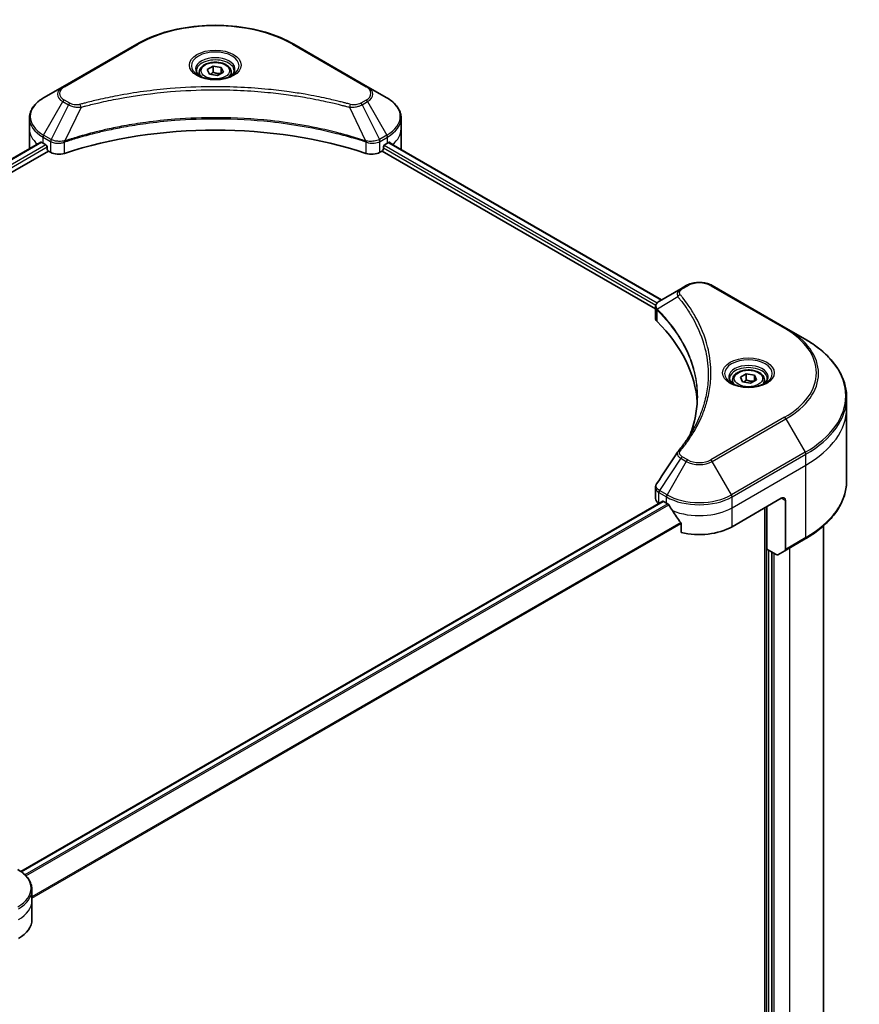
# Model space of a CAD drawing. Units: millimetres. Extents: x -1914 to 5444, y 28 to 1433.
# Drawn here: x -1063 to -822, y 540 to 823 of the extents above; entities that cross this region are included whole.
import ezdxf

# ---------------------------------------------------------------- set-up
doc = ezdxf.new("R2010")
doc.units = ezdxf.units.MM
doc.header["$LTSCALE"] = 3.5
doc.layers.add('Visible (ISO)', color=7, linetype='Continuous', lineweight=35)
doc.layers.add('Visible Narrow (ISO)', color=7, linetype='Continuous', lineweight=25)

msp = doc.modelspace()

# ---------------------------------------------------------------- linework, layer by layer
at = {"layer": 'Visible (ISO)'}
for p, q in [((-1029.4005, 815.7303), (-1050.6137, 803.4829)), ((-963.0587, 803.4829), (-984.2719, 815.7303)), ((-1009.1599, 808.4327), (-1007.4589, 809.4148)), ((-1007.4589, 809.4148), (-1005.1352, 809.0553)), ((-1007.4589, 807.6457), (-1007.4589, 809.4148)), ((-1011.4196, 807.665), (-1011.4196, 806.6317)), ((-1008.5373, 807.0912), (-1009.1599, 808.4327)), ((-1006.2136, 806.7317), (-1008.5373, 807.0912)), ((-1004.5126, 807.7138), (-1006.2136, 806.7317)), ((-1005.1352, 809.0553), (-1004.5126, 807.7138)), ((-1005.1352, 807.3543), (-1005.1352, 809.0553)), ((-1002.2529, 807.665), (-1002.2529, 806.6317)), ((-1050.6137, 803.4829), (-1056.1611, 800.2801)), ((-957.5114, 800.2801), (-963.0587, 803.4829)), ((-1060.239, 791.3351), (-1060.239, 794.4553)), ((-953.4335, 791.3351), (-953.4335, 794.4553)), ((-1060.239, 785.8918), (-1060.239, 791.3351)), ((-953.4335, 785.8918), (-953.4335, 791.3351)), ((-1241.3408, 681.097), (-1056.9833, 787.5359)), ((-1056.3337, 787.2526), (-1055.5088, 786.7763)), ((-958.1637, 786.7763), (-957.3388, 787.2526)), ((-957.0041, 787.4529), (-878.627, 742.2018)), ((-1239.3862, 678.4373), (-1054.8017, 785.0072)), ((-1055.1552, 786.1639), (-1055.1552, 785.6196)), ((-1054.8017, 785.0072), (-1054.1577, 784.6355)), ((-959.5147, 784.6355), (-958.8708, 785.0072)), ((-958.8708, 785.0072), (-880.3523, 739.6745)), ((-958.5173, 785.6196), (-958.5173, 786.1639)), ((-873.0558, 745.4183), (-879.1853, 741.8795)), ((-871.48, 746.3281), (-873.0558, 745.4183)), ((-842.8506, 734.0807), (-864.0638, 746.3281)), ((-880.3523, 737.0065), (-880.3523, 740.17)), ((-837.3032, 730.8779), (-842.8506, 734.0807)), ((-858.2131, 719.2112), (-858.2131, 718.1779)), ((-855.9534, 719.9789), (-854.2524, 720.961)), ((-855.3308, 718.6374), (-855.9534, 719.9789)), ((-854.2524, 720.961), (-851.9287, 720.6016)), ((-854.2524, 719.1919), (-854.2524, 720.961)), ((-851.3061, 719.26), (-853.0071, 718.2779)), ((-851.9287, 720.6016), (-851.3061, 719.26)), ((-851.9287, 718.9005), (-851.9287, 720.6016)), ((-849.0464, 719.2112), (-849.0464, 718.1779)), ((-853.0071, 718.2779), (-855.3308, 718.6374)), ((-825.4149, 711.0462), (-825.4149, 714.1665)), ((-825.4149, 690.2353), (-825.4149, 711.0462)), ((-880.3523, 685.086), (-880.3523, 688.2495)), ((-858.3438, 677.0256), (-844.2017, 685.1905)), ((-878.275, 684.3307), (-1062.658, 577.8772)), ((-879.376, 683.7252), (-879.3499, 683.7101)), ((-878.025, 684.306), (-877.2, 683.8297)), ((-848.9157, 682.4689), (-848.9157, 463.1763)), ((-848.3265, 670.5616), (-848.3265, 682.8091)), ((-843.0232, 684.5101), (-843.0232, 670.5033)), ((-872.9764, 677.9554), (-872.9764, 675.3815)), ((-832.0816, 498.0767), (-832.0816, 677.2361)), ((-843.1958, 670.1218), (-837.3032, 673.5238)), ((-845.6243, 669.0015), (-848.3265, 670.5616)), ((-846.9123, 481.6787), (-846.9123, 669.7451)), ((-843.1958, 670.1218), (-845.2076, 668.9602)), ((-1059.4995, 569.5202), (-1059.4995, 572.6404)), ((-1059.4995, 564.0769), (-1059.4995, 569.5202))]:
    msp.add_line(p, q, dxfattribs=at)
for centre, major_axis, ratio, start_param, end_param in [((-1006.8362, 740.9845), (86.6667, 0), 0.57735027, 1.04765332, 2.09393933), ((-1046.9056, 792.6959), (13.3333, 0), 0.57735027, 3.88203974, 3.92699082), ((-1055.5088, 786.3681), (-0.25, 0.433), 0.57735027, 3.92699082, 5.49778714), ((-958.1637, 786.3681), (-0.25, -0.433), 0.57735027, 3.92699082, 5.49778714), ((-966.7669, 792.6959), (13.3333, 0), 0.57735027, 5.49778714, 5.54273822), ((-966.7669, 793.5124), (-13.3137, 9.3076), 0.07779162, 3.81387335, 3.90751018), ((-966.7669, 793.5124), (-13.3137, 9.3076), 0.07779162, 3.78580803, 3.81387335), ((-1046.9056, 785.8918), (-13.3333, 0), 0.57735027, 0, 0.03015059), ((-1054.8017, 785.4155), (-0.25, 0.433), 0.57735027, 0.78539816, 2.35619449), ((-1051.8007, 785.9963), (3.3333, 0), 0.57735027, 3.92699082, 5.23553198), ((-961.8718, 785.9963), (3.3333, 0), 0.57735027, 4.18924598, 5.49778714), ((-958.8708, 785.4155), (-0.25, -0.433), 0.57735027, 0.78539816, 2.35619449), ((-966.7669, 785.8918), (13.3333, 0), 0.57735027, 6.22013231, 6.28318531), ((-877.019, 737.0065), (-3.3333, 0), 0.57735027, 0, 0.523143), ((-954.9817, 711.0462), (86.6667, 0), 0.57735027, 0.03285124, 0.523143), ((-871.7399, 697.2979), (-2.4771, 0.6577), 0.82737827, 5.92008942, 6.0121585), ((-877.019, 685.086), (-3.3333, 0), 0.57735027, 0, 0.78539816), ((-844.2017, 683.8297), (0.8333, 1.4434), 0.57735027, 5.49778714, 7.06858347), ((-878.025, 683.8977), (-0.25, 0.433), 0.57735027, 5.49778714, 6.28318531), ((-867.7719, 689.273), (13.3333, 0), 0.57735027, 3.92699082, 3.97194189), ((-867.7719, 690.0895), (9.065, -18.6998), 0.5228786, 4.82400679, 4.91764363), ((-867.7719, 690.0895), (9.065, -18.6998), 0.5228786, 4.91764363, 5.12523399), ((-867.7719, 682.4689), (13.3333, 0), 0.57735027, 4.31138759, 5.49778714), ((-845.6243, 669.6819), (0.4167, -0.7217), 0.57735027, 5.49778714, 6.28318531), ((-843.6124, 670.8435), (0.4167, -0.7217), 0.57735027, 0, 0.78539816), ((-1072.8329, 564.0769), (13.3333, 0), 0.57735027, 5.49778714, 6.28318531)]:
    msp.add_ellipse(centre, major_axis=major_axis, ratio=ratio, start_param=start_param, end_param=end_param, dxfattribs=at)
for points, knots in [([(-1029.4005, 815.7303), (-1027.0158, 817.1072), (-1024.2696, 818.2574), (-1018.3126, 820.0099), (-1015.1025, 820.6115), (-1008.5213, 821.2133), (-1005.1512, 821.2133), (-998.57, 820.6115), (-995.3599, 820.0099), (-989.4029, 818.2574), (-986.6567, 817.1072), (-984.2719, 815.7303)], [3.14159265, 3.14159265, 3.14159265, 3.14159265, 3.45575192, 3.45575192, 3.76991118, 3.76991118, 4.08407045, 4.08407045, 4.39822972, 4.39822972, 4.71238898, 4.71238898, 4.71238898, 4.71238898]), ([(-1011.4196, 807.665), (-1011.4196, 807.9506), (-1011.3522, 808.235), (-1011.0935, 808.7836), (-1010.8935, 809.0442), (-1010.3663, 809.5347), (-1010.0252, 809.7571), (-1009.2444, 810.1271), (-1008.8015, 810.2719), (-1007.8693, 810.4675), (-1007.3804, 810.5188), (-1006.4031, 810.5258), (-1005.9148, 810.482), (-1004.9812, 810.3021), (-1004.5363, 810.1658), (-1003.7309, 809.8064), (-1003.3708, 809.5828), (-1002.7863, 809.061), (-1002.5578, 808.7635), (-1002.3098, 808.1896), (-1002.2529, 807.9277), (-1002.2529, 807.665)], [2.35619449, 2.35619449, 2.35619449, 2.35619449, 2.62198886, 2.62198886, 2.91161337, 2.91161337, 3.23970828, 3.23970828, 3.57841915, 3.57841915, 3.91455234, 3.91455234, 4.24911174, 4.24911174, 4.58502719, 4.58502719, 4.92367944, 4.92367944, 5.25327908, 5.25327908, 5.49778714, 5.49778714, 5.49778714, 5.49778714]), ([(-1011.2126, 806.4734), (-1011.2687, 806.5135), (-1011.3226, 806.5541), (-1011.5315, 806.7201), (-1011.6671, 806.8486), (-1011.8934, 807.105), (-1011.9841, 807.2328), (-1012.1241, 807.4816), (-1012.1735, 807.6024), (-1012.2378, 807.8367), (-1012.2529, 807.9502), (-1012.2529, 808.0636)], [1.676424822, 1.676424822, 1.676424822, 1.676424822, 1.727875959, 1.727875959, 1.884955592, 1.884955592, 2.042035225, 2.042035225, 2.199114858, 2.199114858, 2.35619449, 2.35619449, 2.35619449, 2.35619449]), ([(-1011.6723, 806.7148), (-1011.2114, 806.4487), (-1010.6669, 806.2151), (-1009.4591, 805.8462), (-1008.7948, 805.712), (-1007.415, 805.5635), (-1006.6992, 805.5504), (-1005.2966, 805.6488), (-1004.6101, 805.7605), (-1003.3447, 806.0925), (-1002.7653, 806.312), (-1002.1754, 806.6165), (-1002.0863, 806.6651), (-1002.0002, 806.7148)], [4.71238898, 4.71238898, 4.71238898, 4.71238898, 5.01119213, 5.01119213, 5.31351931, 5.31351931, 5.61874121, 5.61874121, 5.92425149, 5.92425149, 6.22732827, 6.22732827, 6.28318531, 6.28318531, 6.28318531, 6.28318531]), ([(-1001.4196, 808.0636), (-1001.4196, 807.9502), (-1001.4347, 807.8367), (-1001.499, 807.6024), (-1001.5484, 807.4816), (-1001.6884, 807.2328), (-1001.7791, 807.105), (-1002.0054, 806.8486), (-1002.141, 806.7201), (-1002.3499, 806.5541), (-1002.4037, 806.5135), (-1002.4599, 806.4734)], [5.497787144, 5.497787144, 5.497787144, 5.497787144, 5.654866776, 5.654866776, 5.811946409, 5.811946409, 5.969026042, 5.969026042, 6.126105675, 6.126105675, 6.177556812, 6.177556812, 6.177556812, 6.177556812]), ([(-1056.1611, 800.2801), (-1056.6567, 799.994), (-1057.1171, 799.6832), (-1057.9565, 799.0162), (-1058.3355, 798.6599), (-1059.0006, 797.9063), (-1059.2867, 797.5088), (-1059.7534, 796.6795), (-1059.9339, 796.2474), (-1060.1768, 795.362), (-1060.239, 794.9088), (-1060.239, 794.4553)], [3.141592654, 3.141592654, 3.141592654, 3.141592654, 3.298672286, 3.298672286, 3.455751919, 3.455751919, 3.612831552, 3.612831552, 3.769911184, 3.769911184, 3.926990817, 3.926990817, 3.926990817, 3.926990817]), ([(-953.4335, 794.4553), (-953.4335, 794.9088), (-953.4957, 795.362), (-953.7386, 796.2474), (-953.9191, 796.6795), (-954.3858, 797.5088), (-954.6719, 797.9063), (-955.337, 798.6599), (-955.716, 799.0162), (-956.5554, 799.6832), (-957.0158, 799.994), (-957.5114, 800.2801)], [0.785398163, 0.785398163, 0.785398163, 0.785398163, 0.942477796, 0.942477796, 1.099557429, 1.099557429, 1.256637061, 1.256637061, 1.413716694, 1.413716694, 1.570796327, 1.570796327, 1.570796327, 1.570796327]), ([(-1056.7479, 787.5027), (-1056.7903, 787.5295), (-1056.8352, 787.548), (-1056.9171, 787.5596), (-1056.9541, 787.5527), (-1056.9833, 787.5359)], [0.1356732242, 0.1356732242, 0.1356732242, 0.1356732242, 0.1469944231, 0.1469944231, 0.1583046754, 0.1583046754, 0.1583046754, 0.1583046754]), ([(-956.6692, 787.5219), (-956.6756, 787.5272), (-956.6822, 787.5318), (-956.7183, 787.5527), (-956.7553, 787.5596), (-956.8373, 787.548), (-956.8822, 787.5295), (-956.9246, 787.5027)], [0.1103900742, 0.1103900742, 0.1103900742, 0.1103900742, 0.1130634845, 0.1130634845, 0.1243846834, 0.1243846834, 0.1357058823, 0.1357058823, 0.1357058823, 0.1357058823]), ([(-871.48, 746.3281), (-871.0699, 746.5649), (-870.6107, 746.7559), (-869.63, 747.0444), (-869.1084, 747.1417), (-868.0435, 747.239), (-867.5003, 747.239), (-866.4354, 747.1417), (-865.9138, 747.0444), (-864.9331, 746.7559), (-864.4739, 746.5649), (-864.0638, 746.3281)], [1.57079633, 1.57079633, 1.57079633, 1.57079633, 1.88495559, 1.88495559, 2.19911486, 2.19911486, 2.51327412, 2.51327412, 2.82743339, 2.82743339, 3.14159265, 3.14159265, 3.14159265, 3.14159265]), ([(-880.3523, 740.17), (-880.3523, 740.3217), (-880.3291, 740.4716), (-880.2459, 740.7537), (-880.1861, 740.8861), (-880.0416, 741.1303), (-879.9569, 741.2423), (-879.7697, 741.4482), (-879.6671, 741.5422), (-879.4481, 741.7149), (-879.3316, 741.7936), (-879.2092, 741.8656)], [0.07890981, 0.07890981, 0.07890981, 0.07890981, 0.102485407, 0.102485407, 0.126061004, 0.126061004, 0.149636601, 0.149636601, 0.173212198, 0.173212198, 0.196787795, 0.196787795, 0.196787795, 0.196787795]), ([(-825.4149, 714.1665), (-825.4149, 715.4261), (-825.5869, 716.6855), (-826.2667, 719.1633), (-826.7741, 720.3816), (-828.1038, 722.7443), (-828.9259, 723.8888), (-830.8588, 726.079), (-831.9695, 727.1247), (-834.4503, 729.0961), (-835.8204, 730.0218), (-837.3032, 730.8779)], [2.35619449, 2.35619449, 2.35619449, 2.35619449, 2.513274123, 2.513274123, 2.670353756, 2.670353756, 2.827433388, 2.827433388, 2.984513021, 2.984513021, 3.141592654, 3.141592654, 3.141592654, 3.141592654]), ([(-858.2131, 719.2112), (-858.2131, 719.4968), (-858.1457, 719.7812), (-857.8871, 720.3298), (-857.6871, 720.5904), (-857.1598, 721.0809), (-856.8187, 721.3033), (-856.0379, 721.6733), (-855.595, 721.8181), (-854.6628, 722.0137), (-854.174, 722.065), (-853.1966, 722.072), (-852.7083, 722.0282), (-851.7748, 721.8483), (-851.3299, 721.712), (-850.5244, 721.3526), (-850.1643, 721.129), (-849.5798, 720.6072), (-849.3513, 720.3097), (-849.1033, 719.7358), (-849.0464, 719.4739), (-849.0464, 719.2112)], [2.35619449, 2.35619449, 2.35619449, 2.35619449, 2.62198886, 2.62198886, 2.91161337, 2.91161337, 3.23970828, 3.23970828, 3.57841915, 3.57841915, 3.91455234, 3.91455234, 4.24911174, 4.24911174, 4.58502719, 4.58502719, 4.92367944, 4.92367944, 5.25327908, 5.25327908, 5.49778714, 5.49778714, 5.49778714, 5.49778714]), ([(-858.0061, 718.0196), (-858.0623, 718.0597), (-858.1161, 718.1003), (-858.325, 718.2663), (-858.4606, 718.3948), (-858.6869, 718.6512), (-858.7776, 718.779), (-858.9177, 719.0278), (-858.967, 719.1486), (-859.0313, 719.3829), (-859.0464, 719.4964), (-859.0464, 719.6098)], [6.388813802, 6.388813802, 6.388813802, 6.388813802, 6.44026494, 6.44026494, 6.597344573, 6.597344573, 6.754424205, 6.754424205, 6.911503838, 6.911503838, 7.068583471, 7.068583471, 7.068583471, 7.068583471]), ([(-848.2131, 719.6098), (-848.2131, 719.4964), (-848.2282, 719.3829), (-848.2925, 719.1486), (-848.3419, 719.0278), (-848.4819, 718.779), (-848.5726, 718.6512), (-848.799, 718.3948), (-848.9345, 718.2663), (-849.1434, 718.1003), (-849.1973, 718.0597), (-849.2534, 718.0196)], [3.926990817, 3.926990817, 3.926990817, 3.926990817, 4.08407045, 4.08407045, 4.241150082, 4.241150082, 4.398229715, 4.398229715, 4.555309348, 4.555309348, 4.606760485, 4.606760485, 4.606760485, 4.606760485]), ([(-858.4659, 718.2611), (-858.0049, 717.9949), (-857.4604, 717.7613), (-856.2526, 717.3925), (-855.5883, 717.2582), (-854.2085, 717.1098), (-853.4927, 717.0966), (-852.0902, 717.195), (-851.4036, 717.3067), (-850.1382, 717.6387), (-849.5588, 717.8582), (-848.9689, 718.1627), (-848.8799, 718.2113), (-848.7937, 718.2611)], [0, 0, 0, 0, 0.29880315, 0.29880315, 0.60113033, 0.60113033, 0.90635223, 0.90635223, 1.21186251, 1.21186251, 1.51493929, 1.51493929, 1.57079633, 1.57079633, 1.57079633, 1.57079633]), ([(-868.3151, 714.3173), (-868.3151, 713.4052), (-868.3591, 712.4932), (-868.5352, 710.6716), (-868.6673, 709.7619), (-869.0193, 707.9475), (-869.2392, 707.0427), (-869.7665, 705.2403), (-870.0738, 704.3428), (-870.4402, 703.4106), (-870.4558, 703.3709), (-870.4716, 703.3313)], [2.73884789, 2.73884789, 2.73884789, 2.73884789, 3.0315659, 3.0315659, 3.32428391, 3.32428391, 3.61700192, 3.61700192, 3.90971993, 3.90971993, 3.92272088, 3.92272088, 3.92272088, 3.92272088]), ([(-873.8622, 698.6406), (-873.4796, 699.1042), (-873.1207, 699.5558), (-872.4151, 700.4794), (-872.0742, 700.944), (-871.4168, 701.8783), (-871.1002, 702.348), (-870.4914, 703.2923), (-870.1992, 703.7668), (-869.6396, 704.7201), (-869.3721, 705.1989), (-869.117, 705.6797)], [0, 0, 0, 0, 0.160255913, 0.160255913, 0.320511826, 0.320511826, 0.480767738, 0.480767738, 0.641023651, 0.641023651, 0.801279564, 0.801279564, 0.801279564, 0.801279564]), ([(-880.3523, 688.2495), (-880.3523, 688.3329), (-880.3466, 688.416), (-880.3245, 688.58), (-880.3081, 688.6609), (-880.2658, 688.819), (-880.24, 688.8963), (-880.1801, 689.0468), (-880.146, 689.1199), (-880.0709, 689.2617), (-880.0299, 689.3303), (-879.9858, 689.3969)], [0.1178779852, 0.1178779852, 0.1178779852, 0.1178779852, 0.1308517681, 0.1308517681, 0.143825551, 0.143825551, 0.1567993339, 0.1567993339, 0.1697731168, 0.1697731168, 0.1827468997, 0.1827468997, 0.1827468997, 0.1827468997]), ([(-825.4149, 690.2353), (-825.4149, 688.9757), (-825.5869, 687.7163), (-826.2667, 685.2384), (-826.7741, 684.0201), (-828.1038, 681.6574), (-828.9259, 680.5129), (-830.8588, 678.3227), (-831.9695, 677.277), (-834.4503, 675.3056), (-835.8204, 674.38), (-837.3032, 673.5238)], [3.926990817, 3.926990817, 3.926990817, 3.926990817, 4.08407045, 4.08407045, 4.241150082, 4.241150082, 4.398229715, 4.398229715, 4.555309348, 4.555309348, 4.71238898, 4.71238898, 4.71238898, 4.71238898]), ([(-876.4791, 683.2962), (-876.4865, 683.3094), (-876.4942, 683.3224), (-876.5358, 683.388), (-876.5782, 683.4409), (-876.6705, 683.5299), (-876.7204, 683.5661), (-876.7668, 683.5906)], [0.1103900742, 0.1103900742, 0.1103900742, 0.1103900742, 0.1130634845, 0.1130634845, 0.1243846834, 0.1243846834, 0.1357058823, 0.1357058823, 0.1357058823, 0.1357058823]), ([(-872.9764, 677.9554), (-872.9764, 678.0075), (-872.9893, 678.0658), (-873.0342, 678.1653), (-873.0608, 678.2072), (-873.0911, 678.2452)], [0.093260715, 0.093260715, 0.093260715, 0.093260715, 0.1047444472, 0.1047444472, 0.1134564756, 0.1134564756, 0.1134564756, 0.1134564756]), ([(-1059.4995, 572.6404), (-1059.4995, 573.0939), (-1059.5617, 573.5471), (-1059.8046, 574.4325), (-1059.9851, 574.8646), (-1060.4518, 575.6939), (-1060.7379, 576.0914), (-1061.403, 576.845), (-1061.782, 577.2013), (-1062.6214, 577.8683), (-1063.0818, 578.1791), (-1063.5774, 578.4652)], [3.926990817, 3.926990817, 3.926990817, 3.926990817, 4.08407045, 4.08407045, 4.241150082, 4.241150082, 4.398229715, 4.398229715, 4.555309348, 4.555309348, 4.71238898, 4.71238898, 4.71238898, 4.71238898])]:
    msp.add_open_spline(points, degree=3, knots=knots, dxfattribs=at)
for points, weights in [([(-1007.4589, 807.6457), (-1007.8764, 807.2655), (-1008.2383, 807.0449)], [1, 1.07039454817, 1.07672477615]), ([(-1005.2715, 807.2756), (-1006.3497, 807.2035), (-1007.4589, 807.6457)], [1.01523736138, 1.14666441016, 1]), ([(-854.2524, 719.1919), (-854.6699, 718.8117), (-855.0319, 718.5911)], [1, 1.07039454817, 1.07672477615]), ([(-852.0651, 718.8218), (-853.1432, 718.7497), (-854.2524, 719.1919)], [1.01523736138, 1.14666441016, 1])]:
    msp.add_rational_spline(points, weights, degree=2, dxfattribs=at)
msp.add_open_spline([(-879.9858, 689.3969), (-877.9822, 692.4232), (-875.9804, 695.4509), (-873.9809, 698.4802)], degree=3, dxfattribs=at)
at = {"layer": 'Visible Narrow (ISO)'}
for p, q in [((-1050.1971, 803.4416), (-1028.9839, 815.6891)), ((-984.6886, 815.6891), (-963.4754, 803.4416)), ((-1056.1611, 789.5928), (-1050.6137, 799.2011)), ((-1049.038, 798.2913), (-1054.0033, 788.3469)), ((-1050.6137, 799.2011), (-1049.038, 798.2913)), ((-1048.6213, 798.7312), (-1050.1971, 799.641)), ((-963.4754, 799.641), (-965.0512, 798.7312)), ((-964.6345, 798.2913), (-963.0587, 799.2011)), ((-964.6345, 798.2913), (-959.6692, 788.3469)), ((-963.0587, 799.2011), (-957.5114, 789.5928)), ((-1045.4123, 797.5867), (-1050.0521, 787.905)), ((-968.2602, 797.5867), (-963.6204, 787.905)), ((-1241.1944, 681.0124), (-1056.7479, 787.5027)), ((-1055.5088, 786.7763), (-1240.0166, 680.2507)), ((-1056.3337, 787.2526), (-1056.3337, 789.012)), ((-1056.3337, 789.012), (-1054.1758, 787.7662)), ((-1054.0033, 788.3469), (-1056.1611, 789.5928)), ((-1054.1577, 787.7556), (-1054.1577, 784.6355)), ((-1050.1354, 784.3292), (-1050.1354, 787.6037)), ((-963.5371, 787.6037), (-963.5371, 784.3292)), ((-957.5114, 789.5928), (-959.6692, 788.3469)), ((-959.5147, 784.6355), (-959.5147, 787.7556)), ((-959.4966, 787.7662), (-957.3388, 789.012)), ((-957.3388, 787.2526), (-957.3388, 789.012)), ((-957.0987, 787.3948), (-878.7246, 742.1455)), ((-956.9541, 787.4841), (-955.8993, 786.8751)), ((-956.7112, 787.5462), (-956.6692, 787.5219)), ((-1239.578, 679.6874), (-1055.1552, 786.1639)), ((-958.5173, 785.8918), (-880.2563, 740.7078)), ((-879.8914, 741.3136), (-958.3478, 786.6104)), ((-872.6391, 745.3771), (-871.0634, 746.2868)), ((-864.4805, 746.2868), (-843.2672, 734.0394)), ((-873.9101, 743.1137), (-879.8008, 739.5117)), ((-879.9065, 736.045), (-879.9065, 739.3195)), ((-843.2672, 708.4655), (-864.4805, 696.2181)), ((-864.0638, 695.7782), (-842.8506, 708.0257)), ((-842.8506, 708.0257), (-837.3032, 698.4173)), ((-873.0558, 696.688), (-879.1853, 687.4157)), ((-873.0558, 696.688), (-871.48, 695.7782)), ((-871.0634, 696.2181), (-872.6391, 697.1278)), ((-837.3032, 698.4173), (-858.5164, 686.1699)), ((-858.3438, 685.5891), (-837.1306, 697.8365)), ((-837.1306, 694.7163), (-837.1306, 697.8365)), ((-871.48, 695.7782), (-877.0274, 686.1699)), ((-858.5164, 686.1699), (-864.0638, 695.7782)), ((-858.3438, 682.4689), (-837.1306, 694.7163)), ((-837.1306, 673.9053), (-837.1306, 694.7163)), ((-879.376, 683.7252), (-879.376, 686.8453)), ((-879.3579, 686.8349), (-877.2, 685.5891)), ((-877.0274, 686.1699), (-879.1853, 687.4157)), ((-877.2, 683.8297), (-877.2, 685.5891)), ((-858.3438, 682.4689), (-858.3438, 685.5891)), ((-844.2017, 685.1905), (-843.0232, 684.5101)), ((-1062.5277, 577.7833), (-878.025, 684.306)), ((-876.7668, 683.5906), (-1061.5104, 576.9288)), ((-1061.2219, 576.6349), (-876.4791, 683.2962)), ((-858.3438, 677.0256), (-858.3438, 682.4689)), ((-848.4443, 682.741), (-848.4443, 463.735)), ((-873.0911, 678.2452), (-1059.4995, 570.6222)), ((-1059.4995, 570.2662), (-872.9764, 677.9554)), ((-837.1306, 673.9053), (-843.0232, 670.5033)), ((-841.8447, 670.9018), (-841.8447, 484.4684)), ((-847.7372, 481.4746), (-847.7372, 670.2214)), ((-846.2052, 481.9509), (-846.2052, 669.3369))]:
    msp.add_line(p, q, dxfattribs=at)
for centre, major_axis, ratio, start_param, end_param in [((-1006.8362, 802.9021), (31.3215, 0), 0.57735027, 0.78539816, 2.35619449), ((-1028.9839, 815.0086), (-0.4167, 0.7217), 0.57735027, 5.49778714, 6.28318531), ((-984.6886, 815.0086), (0.4167, 0.7217), 0.57735027, 0, 0.78539816), ((-1006.8362, 809.507), (-6.8393, 0), 0.57735027, 2.35619449, 7.06858347), ((-1006.8362, 808.5447), (5.6607, 0), 0.57735027, 5.59811367, 10.10984959), ((-1006.8362, 808.0636), (-5.4167, 0), 0.57735027, 3.14159265, 6.28318531), ((-1006.8362, 807.665), (-4.5833, 0), 0.57735027, 0, 0.56017967), ((-1006.8362, 807.665), (4.5833, 0), 0.57735027, 5.72300564, 6.28318531), ((-1046.9056, 801.342), (-5.2441, 0), 0.57735027, 5.49778714, 7.06858347), ((-1046.9056, 801.5413), (-4.6548, 0), 0.57735027, 5.49778714, 7.06858347), ((-1050.1971, 802.7612), (-0.4167, 0.7217), 0.57735027, 5.49778714, 6.28318531), ((-963.4754, 802.7612), (0.4167, 0.7217), 0.57735027, 0, 0.78539816), ((-966.7669, 801.5413), (4.6548, 0), 0.57735027, 5.49778714, 7.06858347), ((-966.7669, 801.342), (5.2441, 0), 0.57735027, 5.49778714, 7.06858347), ((-1046.9056, 794.9364), (-13.0893, 0), 0.57735027, 5.49778714, 7.06858347), ((-1050.1971, 798.9605), (-0.4167, -0.7217), 0.57735027, 3.92699082, 4.71238898), ((-1048.6213, 798.0508), (-0.4167, -0.7217), 0.57735027, 3.92699082, 4.71238898), ((-1045.7414, 797.7157), (0.221, -0.8035), 0.35119009, 1.31403463, 2.47714191), ((-967.9311, 797.7157), (-0.221, -0.8035), 0.35119009, 3.8060434, 4.96915068), ((-965.0512, 798.0508), (0.4167, -0.7217), 0.57735027, 1.57079633, 2.35619449), ((-963.4754, 798.9605), (0.4167, -0.7217), 0.57735027, 1.57079633, 2.35619449), ((-966.7669, 794.9364), (13.0893, 0), 0.57735027, 5.49778714, 7.06858347), ((-1046.9056, 794.4553), (-13.3333, 0), 0.57735027, 0, 0.78539816), ((-966.7669, 794.4553), (13.3333, 0), 0.57735027, 5.49778714, 6.28318531), ((-1046.9056, 791.3351), (-13.3333, 0), 0.57735027, 0, 0.59884909), ((-966.7669, 791.3351), (13.3333, 0), 0.57735027, 5.66523522, 6.28318531), ((-1055.7445, 789.3522), (-0.4167, -0.7217), 0.57735027, 4.71238898, 5.49778714), ((-1053.5866, 788.1064), (0.4167, 0.7217), 0.57735027, 1.57079633, 2.35619449), ((-1053.5685, 788.0958), (-0.4225, -0.7183), 0.57192456, 4.71650889, 5.50242059), ((-1050.5517, 788.0205), (-0.3539, 0.7545), 0.32125202, 3.98495359, 4.38504572), ((-1050.4426, 788.0647), (0.2622, -0.791), 0.40712817, 0.88674396, 1.23511653), ((-963.2299, 788.0647), (0.2622, 0.791), 0.40712817, 1.90647612, 2.25484869), ((-963.1208, 788.0205), (-0.3539, -0.7545), 0.32125202, 5.03973224, 5.43982437), ((-960.104, 788.0958), (-0.4225, 0.7183), 0.57192456, 3.92235737, 4.70826907), ((-960.0859, 788.1064), (0.4167, -0.7217), 0.57735027, 0.78539816, 1.57079633), ((-957.928, 789.3522), (-0.4167, 0.7217), 0.57735027, 3.92699082, 4.71238898), ((-872.6391, 744.6967), (-0.4167, 0.7217), 0.57735027, 5.49778714, 6.28318531), ((-871.0634, 745.6064), (-0.4167, 0.7217), 0.57735027, 5.49778714, 6.28318531), ((-867.7719, 744.3865), (4.6548, 0), 0.57735027, 0.78539816, 2.35619449), ((-864.4805, 745.6064), (0.4167, 0.7217), 0.57735027, 0, 0.78539816), ((-873.2195, 743.0339), (-0.6427, -0.5304), 0.7371107, 4.16590415, 5.32901143), ((-879.1846, 739.5599), (0.5064, 0.6618), 0.7825254, 2.02708248, 2.42717461), ((-879.1217, 739.5049), (-0.5907, -0.5878), 0.70765843, 5.32110362, 5.66947619), ((-843.2672, 733.359), (0.4167, 0.7217), 0.57735027, 0, 0.78539816), ((-865.4149, 721.2525), (31.3215, 0), 0.57735027, 5.49778714, 7.06858347), ((-865.4149, 721.0532), (31.9107, 0), 0.57735027, 5.49778714, 7.06858347), ((-865.4149, 714.6476), (39.7559, 0), 0.57735027, 5.49778714, 7.06858347), ((-853.6298, 721.0532), (-6.8393, 0), 0.57735027, 2.35619449, 7.06858347), ((-853.6298, 720.0909), (5.6607, 0), 0.57735027, 5.59811367, 10.10984959), ((-853.6298, 719.6098), (-5.4167, 0), 0.57735027, 3.14159265, 6.28318531), ((-853.6298, 719.2112), (-4.5833, 0), 0.57735027, 0, 0.56017967), ((-853.6298, 719.2112), (4.5833, 0), 0.57735027, 5.72300564, 6.28318531), ((-865.4149, 714.1665), (40, 0), 0.57735027, 5.49778714, 6.28318531), ((-865.4149, 711.0462), (40, 0), 0.57735027, 5.49778714, 6.28318531), ((-843.2672, 707.7851), (0.4167, -0.7217), 0.57735027, 1.57079633, 2.35619449), ((-873.2195, 698.1102), (-0.6427, 0.5304), 0.7371107, 5.25887382, 6.28318531), ((-872.6391, 696.4474), (-0.4167, -0.7217), 0.57735027, 3.92699082, 4.71238898), ((-871.0634, 695.5376), (-0.4167, -0.7217), 0.57735027, 3.92699082, 4.71238898), ((-867.7719, 698.1184), (-4.6548, 0), 0.57735027, 0.78539816, 2.35619449), ((-864.4805, 695.5376), (0.4167, -0.7217), 0.57735027, 1.57079633, 2.35619449), ((-837.7199, 698.1768), (-0.4167, 0.7217), 0.57735027, 3.92699082, 4.71238898), ((-867.7719, 697.9191), (5.2441, 0), 0.57735027, 3.92699082, 5.49778714), ((-865.4149, 690.2353), (40, 0), 0.57735027, 5.49778714, 6.28318531), ((-878.7867, 687.1855), (0.4108, 0.7251), 0.58272546, 1.56556184, 2.35147354), ((-878.7686, 687.1752), (-0.4167, -0.7217), 0.57735027, 4.71238898, 5.49778714), ((-876.6107, 685.9293), (0.4167, 0.7217), 0.57735027, 1.57079633, 2.35619449), ((-867.7719, 691.0324), (13.3333, 0), 0.57735027, 3.92699082, 5.49778714), ((-867.7719, 691.5135), (-13.0893, 0), 0.57735027, 0.78539816, 2.35619449), ((-858.9331, 685.9293), (-0.4167, 0.7217), 0.57735027, 3.92699082, 4.71238898), ((-867.7719, 687.9122), (13.3333, 0), 0.57735027, 4.0944389, 5.49778714), ((-837.7199, 674.2455), (0.4167, -0.7217), 0.57735027, 0, 0.78539816), ((-1072.8329, 573.1215), (13.0893, 0), 0.57735027, 5.49778714, 7.06858347), ((-1072.8329, 572.6404), (13.3333, 0), 0.57735027, 5.49778714, 6.28318531), ((-1072.8329, 569.5202), (13.3333, 0), 0.57735027, 5.49778714, 6.28318531)]:
    msp.add_ellipse(centre, major_axis=major_axis, ratio=ratio, start_param=start_param, end_param=end_param, dxfattribs=at)
for centre, major_axis in [((-1006.8362, 809.7063), (-7.4285, 0)), ((-1006.8362, 808.0733), (4.0833, 0)), ((-853.6298, 721.2525), (-7.4285, 0)), ((-853.6298, 719.6195), (4.0833, 0))]:
    msp.add_ellipse(centre, major_axis=major_axis, ratio=0.57735027, dxfattribs=at)
for points, knots in [([(-967.9311, 798.3961), (-968.1038, 798.4436), (-968.2767, 798.4908), (-968.6615, 798.5951), (-968.8735, 798.6519), (-969.3948, 798.7903), (-969.7046, 798.8712), (-970.4188, 799.0552), (-970.8238, 799.1574), (-971.7583, 799.3887), (-972.2886, 799.5165), (-973.5131, 799.8036), (-974.2087, 799.961), (-975.8161, 800.3114), (-976.7301, 800.501), (-978.7626, 800.9015), (-979.8835, 801.1082), (-982.5178, 801.5617), (-984.0364, 801.7984), (-987.5515, 802.2899), (-989.5546, 802.5287), (-994.1889, 802.9873), (-996.8281, 803.1797), (-1002.2883, 803.4373), (-1005.1104, 803.4938), (-1011.9143, 803.4462), (-1015.8945, 803.2661), (-1024.9616, 802.5052), (-1030.0223, 801.8202), (-1036.8257, 800.5349), (-1038.6869, 800.1437), (-1041.773, 799.4281), (-1043.0109, 799.1223), (-1044.5869, 798.7087), (-1044.9364, 798.6154), (-1045.4372, 798.4795), (-1045.5894, 798.4379), (-1045.7414, 798.3961)], [0, 0, 0, 0, 0.0344265, 0.0344265, 0.07650467, 0.07650467, 0.1377084, 0.1377084, 0.21727325, 0.21727325, 0.32070756, 0.32070756, 0.45517217, 0.45517217, 0.62997615, 0.62997615, 0.8417425, 0.8417425, 1.12477817, 1.12477817, 1.49272454, 1.49272454, 1.97105483, 1.97105483, 2.47873595, 2.47873595, 3.19579554, 3.19579554, 4.127973, 4.127973, 4.4843018, 4.4843018, 4.72660511, 4.72660511, 4.79590965, 4.79590965, 4.82621249, 4.82621249, 4.82621249, 4.82621249]), ([(-1045.4123, 797.5867), (-1045.2602, 797.6274), (-1045.1105, 797.669), (-1044.6137, 797.8032), (-1044.2671, 797.8953), (-1042.7042, 798.3036), (-1041.4765, 798.6055), (-1038.4162, 799.3121), (-1036.5706, 799.6982), (-1029.8244, 800.967), (-1024.8067, 801.6433), (-1015.8169, 802.3944), (-1011.8709, 802.5722), (-1005.1251, 802.6192), (-1002.3272, 802.5634), (-996.9138, 802.3091), (-994.2971, 802.1192), (-989.7023, 801.6665), (-987.7161, 801.4307), (-984.2309, 800.9456), (-982.7251, 800.7119), (-980.1131, 800.2642), (-979.0016, 800.0601), (-976.9862, 799.6648), (-976.0798, 799.4776), (-974.4859, 799.1317), (-973.7961, 798.9763), (-972.5818, 798.6928), (-972.0559, 798.5666), (-971.1292, 798.3383), (-970.7275, 798.2374), (-970.0192, 798.0558), (-969.7121, 797.9758), (-969.195, 797.8392), (-968.9847, 797.7831), (-968.6031, 797.6802), (-968.433, 797.6329), (-968.2602, 797.5867)], [-4.82621249, -4.82621249, -4.82621249, -4.82621249, -4.79590965, -4.79590965, -4.72660511, -4.72660511, -4.4843018, -4.4843018, -4.127973, -4.127973, -3.19579554, -3.19579554, -2.47873595, -2.47873595, -1.97105483, -1.97105483, -1.49272454, -1.49272454, -1.12477817, -1.12477817, -0.8417425, -0.8417425, -0.62997615, -0.62997615, -0.45517217, -0.45517217, -0.32070756, -0.32070756, -0.21727325, -0.21727325, -0.1377084, -0.1377084, -0.07650467, -0.07650467, -0.0344265, -0.0344265, 0, 0, 0, 0]), ([(-1049.038, 798.2913), (-1048.7398, 798.1255), (-1048.3929, 797.9844), (-1047.6683, 797.7744), (-1047.2971, 797.6998), (-1046.6125, 797.6142), (-1046.3055, 797.5923), (-1045.8013, 797.5799), (-1045.6058, 797.5806), (-1045.4123, 797.5867)], [-0.187504168, -0.187504168, -0.187504168, -0.187504168, -0.125670471, -0.125670471, -0.069816928, -0.069816928, -0.026852665, -0.026852665, 0, 0, 0, 0]), ([(-1045.7414, 798.3961), (-1045.876, 798.3591), (-1046.0178, 798.3306), (-1046.3947, 798.2779), (-1046.6351, 798.2664), (-1047.1833, 798.2844), (-1047.4895, 798.3273), (-1048.0894, 798.4773), (-1048.3784, 798.5909), (-1048.6213, 798.7312)], [0, 0, 0, 0, 0.026852665, 0.026852665, 0.069816928, 0.069816928, 0.125670471, 0.125670471, 0.187504168, 0.187504168, 0.187504168, 0.187504168]), ([(-968.2602, 797.5867), (-967.9187, 797.5759), (-967.5723, 797.5818), (-966.7918, 797.6366), (-966.3622, 797.6995), (-965.6548, 797.8677), (-965.3649, 797.9597), (-964.9346, 798.1365), (-964.7789, 798.2111), (-964.6345, 798.2913)], [-0.187502416, -0.187502416, -0.187502416, -0.187502416, -0.14010274, -0.14010274, -0.077834855, -0.077834855, -0.029936483, -0.029936483, 0, 0, 0, 0]), ([(-965.0512, 798.7312), (-965.1688, 798.6633), (-965.2971, 798.6016), (-965.6532, 798.4599), (-965.8944, 798.3912), (-966.4773, 798.2835), (-966.8278, 798.2595), (-967.4345, 798.2921), (-967.6934, 798.3307), (-967.9311, 798.3961)], [0, 0, 0, 0, 0.029936483, 0.029936483, 0.077834855, 0.077834855, 0.14010274, 0.14010274, 0.187502416, 0.187502416, 0.187502416, 0.187502416]), ([(-963.6204, 787.905), (-963.9605, 788.0174), (-964.3005, 788.1294), (-965.47, 788.5063), (-966.3052, 788.7652), (-968.7214, 789.4849), (-970.3203, 789.9259), (-978.0261, 791.8859), (-984.4207, 793.027), (-995.9846, 794.2731), (-1001.0955, 794.5569), (-1010.2909, 794.5954), (-1014.3746, 794.4455), (-1021.2389, 793.9102), (-1024.0393, 793.61), (-1028.9367, 792.9395), (-1031.0468, 792.6013), (-1034.7354, 791.9221), (-1036.3243, 791.5998), (-1039.1041, 790.9828), (-1040.3023, 790.6989), (-1042.2919, 790.197), (-1043.0896, 789.9874), (-1044.7073, 789.5451), (-1045.5269, 789.3118), (-1046.9653, 788.8859), (-1047.5868, 788.6963), (-1048.5074, 788.4071), (-1048.8097, 788.3108), (-1049.4258, 788.1117), (-1049.7388, 788.0085), (-1050.0521, 787.905)], [-5.47772979, -5.47772979, -5.47772979, -5.47772979, -5.40661912, -5.40661912, -5.23453446, -5.23453446, -4.91295092, -4.91295092, -3.70555522, -3.70555522, -2.7767893, -2.7767893, -2.03555087, -2.03555087, -1.51897368, -1.51897368, -1.12160661, -1.12160661, -0.81593963, -0.81593963, -0.58081118, -0.58081118, -0.42169471, -0.42169471, -0.2557943, -0.2557943, -0.12817861, -0.12817861, -0.06549657, -0.06549657, 0, 0, 0, 0]), ([(-1050.0273, 787.6476), (-1049.7148, 787.7512), (-1049.4012, 787.8536), (-1048.7854, 788.0517), (-1048.4832, 788.1476), (-1047.5629, 788.4355), (-1046.9417, 788.6243), (-1045.5039, 789.0483), (-1044.6846, 789.2806), (-1043.0676, 789.7209), (-1042.2703, 789.9296), (-1040.2816, 790.4292), (-1039.084, 790.7119), (-1036.3056, 791.3261), (-1034.7176, 791.647), (-1031.031, 792.3231), (-1028.9222, 792.6597), (-1024.0279, 793.3273), (-1021.2292, 793.6261), (-1014.3694, 794.159), (-1010.2886, 794.3082), (-1001.0994, 794.2699), (-995.992, 793.9874), (-984.4355, 792.7468), (-978.0447, 791.6109), (-970.3424, 789.6597), (-968.7443, 789.2207), (-966.329, 788.5041), (-965.4942, 788.2464), (-964.325, 787.8711), (-963.9845, 787.7601), (-963.6452, 787.6476)], [0, 0, 0, 0, 0.06549657, 0.06549657, 0.12817861, 0.12817861, 0.2557943, 0.2557943, 0.42169471, 0.42169471, 0.58081118, 0.58081118, 0.81593963, 0.81593963, 1.12160661, 1.12160661, 1.51897368, 1.51897368, 2.03555087, 2.03555087, 2.7767893, 2.7767893, 3.70555522, 3.70555522, 4.91295092, 4.91295092, 5.23453446, 5.23453446, 5.40661912, 5.40661912, 5.47772979, 5.47772979, 5.47772979, 5.47772979]), ([(-1054.1758, 787.7662), (-1054.1728, 787.7644), (-1054.1698, 787.7627), (-1054.1638, 787.7591), (-1054.1608, 787.7574), (-1054.1577, 787.7556)], [0, 0, 0, 0, 0.00076834265, 0.00076834265, 0.00153668531, 0.00153668531, 0.00153668531, 0.00153668531]), ([(-1054.1577, 787.7556), (-1053.8507, 787.5758), (-1053.4829, 787.4357), (-1052.6624, 787.2525), (-1052.2068, 787.2145), (-1051.404, 787.2552), (-1051.0563, 787.309), (-1050.5214, 787.4531), (-1050.3229, 787.5222), (-1050.1354, 787.6037)], [-0.196787795, -0.196787795, -0.196787795, -0.196787795, -0.138164041, -0.138164041, -0.076757801, -0.076757801, -0.029522231, -0.029522231, 0, 0, 0, 0]), ([(-1053.981, 788.3345), (-1053.9847, 788.3366), (-1053.9884, 788.3386), (-1053.9958, 788.3428), (-1053.9996, 788.3449), (-1054.0033, 788.3469)], [-0.00153668531, -0.00153668531, -0.00153668531, -0.00153668531, -0.00076834265, -0.00076834265, 0, 0, 0, 0]), ([(-1050.2084, 787.8856), (-1050.4048, 787.8488), (-1050.6068, 787.8202), (-1051.1365, 787.768), (-1051.4673, 787.7581), (-1052.2142, 787.7908), (-1052.6264, 787.8504), (-1053.3671, 788.0442), (-1053.6984, 788.1748), (-1053.981, 788.3345)], [0, 0, 0, 0, 0.029522231, 0.029522231, 0.076757801, 0.076757801, 0.138164041, 0.138164041, 0.196787795, 0.196787795, 0.196787795, 0.196787795]), ([(-1050.0521, 787.905), (-1050.079, 787.9035), (-1050.1055, 787.901), (-1050.1576, 787.8944), (-1050.1832, 787.8903), (-1050.2084, 787.8856)], [-0.00758618406, -0.00758618406, -0.00758618406, -0.00758618406, -0.00379309206, -0.00379309206, -0.00000000006, -0.00000000006, -0.00000000006, -0.00000000006]), ([(-1050.1354, 787.6037), (-1050.1175, 787.6121), (-1050.0995, 787.6201), (-1050.0634, 787.6348), (-1050.0453, 787.6416), (-1050.0273, 787.6476)], [0.00000000006, 0.00000000006, 0.00000000006, 0.00000000006, 0.00379309206, 0.00379309206, 0.00758618406, 0.00758618406, 0.00758618406, 0.00758618406]), ([(-963.6452, 787.6476), (-963.6271, 787.6416), (-963.609, 787.6348), (-963.573, 787.6201), (-963.555, 787.6121), (-963.5371, 787.6037)], [0, 0, 0, 0, 0.003793092, 0.003793092, 0.007586184, 0.007586184, 0.007586184, 0.007586184]), ([(-963.4641, 787.8856), (-963.4893, 787.8903), (-963.5149, 787.8944), (-963.567, 787.901), (-963.5935, 787.9035), (-963.6204, 787.905)], [-0.007586184, -0.007586184, -0.007586184, -0.007586184, -0.003793092, -0.003793092, 0, 0, 0, 0]), ([(-963.5371, 787.6037), (-963.2696, 787.4873), (-962.9795, 787.3966), (-962.1962, 787.2342), (-961.6855, 787.2073), (-960.5647, 787.3096), (-959.9718, 787.488), (-959.5147, 787.7556)], [-0.196787795, -0.196787795, -0.196787795, -0.196787795, -0.154661595, -0.154661595, -0.087259675, -0.087259675, 0, 0, 0, 0]), ([(-959.6914, 788.3345), (-960.1122, 788.0968), (-960.6413, 787.9247), (-961.661, 787.7687), (-962.1324, 787.7504), (-962.8925, 787.7972), (-963.1839, 787.8331), (-963.4641, 787.8856)], [0, 0, 0, 0, 0.087259675, 0.087259675, 0.154661595, 0.154661595, 0.196787795, 0.196787795, 0.196787795, 0.196787795]), ([(-959.6692, 788.3469), (-959.6729, 788.3449), (-959.6766, 788.3428), (-959.684, 788.3386), (-959.6877, 788.3366), (-959.6914, 788.3345)], [-0.00153668531, -0.00153668531, -0.00153668531, -0.00153668531, -0.00076834266, -0.00076834266, -0.00000000001, -0.00000000001, -0.00000000001, -0.00000000001]), ([(-959.5147, 787.7556), (-959.5117, 787.7574), (-959.5087, 787.7591), (-959.5027, 787.7627), (-959.4997, 787.7644), (-959.4966, 787.7662)], [0.00000000001, 0.00000000001, 0.00000000001, 0.00000000001, 0.00076834266, 0.00076834266, 0.00153668531, 0.00153668531, 0.00153668531, 0.00153668531]), ([(-873.0558, 745.4183), (-873.3485, 745.2494), (-873.5887, 745.0467), (-873.9239, 744.6118), (-874.0308, 744.3846), (-874.1098, 743.9494), (-874.1077, 743.7491), (-874.0297, 743.4005), (-873.9817, 743.2606), (-873.9101, 743.1137)], [-0.187504168, -0.187504168, -0.187504168, -0.187504168, -0.125670471, -0.125670471, -0.069816928, -0.069816928, -0.026852665, -0.026852665, 0, 0, 0, 0]), ([(-873.2195, 743.7143), (-873.2837, 743.7921), (-873.333, 743.8739), (-873.4243, 744.0915), (-873.4442, 744.2303), (-873.413, 744.5468), (-873.3387, 744.7236), (-873.0788, 745.07), (-872.8821, 745.2368), (-872.6391, 745.3771)], [0, 0, 0, 0, 0.026852665, 0.026852665, 0.069816928, 0.069816928, 0.125670471, 0.125670471, 0.187504168, 0.187504168, 0.187504168, 0.187504168]), ([(-879.8726, 739.624), (-879.9621, 739.7523), (-880.0299, 739.8794), (-880.1559, 740.2059), (-880.1839, 740.403), (-880.1435, 740.8436), (-880.0428, 741.0831), (-879.71, 741.5125), (-879.484, 741.7039), (-879.2071, 741.8668)], [0, 0, 0, 0, 0.029522231, 0.029522231, 0.076757801, 0.076757801, 0.138164041, 0.138164041, 0.196787795, 0.196787795, 0.196787795, 0.196787795]), ([(-879.2071, 741.8668), (-879.2034, 741.8689), (-879.1998, 741.8711), (-879.1925, 741.8753), (-879.1889, 741.8774), (-879.1853, 741.8795)], [-0.00153668531, -0.00153668531, -0.00153668531, -0.00153668531, -0.00076834265, -0.00076834265, 0, 0, 0, 0]), ([(-873.9101, 743.1137), (-873.8382, 743.025), (-873.767, 742.9391), (-873.5338, 742.6518), (-873.3737, 742.4514), (-872.6641, 741.5477), (-872.1395, 740.8379), (-870.9116, 739.0686), (-870.2405, 738.0017), (-868.0353, 734.1025), (-866.8601, 731.2033), (-865.5547, 726.0105), (-865.2456, 723.7316), (-865.164, 719.8368), (-865.261, 718.2216), (-865.7029, 715.097), (-866.033, 713.5869), (-866.8197, 710.9356), (-867.2295, 709.7897), (-868.0726, 707.7792), (-868.4787, 706.9106), (-868.9874, 705.9256), (-869.0518, 705.8026), (-869.117, 705.6797)], [-4.82621249, -4.82621249, -4.82621249, -4.82621249, -4.79590965, -4.79590965, -4.72660511, -4.72660511, -4.4843018, -4.4843018, -4.127973, -4.127973, -3.19579554, -3.19579554, -2.47873595, -2.47873595, -1.97105483, -1.97105483, -1.49272454, -1.49272454, -1.12477817, -1.12477817, -0.8417425, -0.8417425, -0.80127956, -0.80127956, -0.80127956, -0.80127956]), ([(-873.2195, 698.7906), (-873.1372, 698.8903), (-873.0554, 698.9901), (-872.8749, 699.2122), (-872.7765, 699.3347), (-872.5368, 699.6357), (-872.3966, 699.8145), (-872.078, 700.2268), (-871.9009, 700.4607), (-871.5004, 701.0002), (-871.279, 701.3064), (-870.7816, 702.0133), (-870.509, 702.4149), (-869.9021, 703.3429), (-869.5737, 703.8707), (-868.8801, 705.0442), (-868.5219, 705.6913), (-867.7365, 707.2122), (-867.3265, 708.089), (-866.4753, 710.1184), (-866.0616, 711.2749), (-865.2674, 713.9505), (-864.9341, 715.4743), (-864.488, 718.6267), (-864.39, 720.256), (-864.4724, 724.1843), (-864.7844, 726.4822), (-866.1024, 731.7171), (-867.2889, 734.6389), (-869.5151, 738.5669), (-870.1926, 739.6414), (-871.4321, 741.4232), (-871.9618, 742.1379), (-872.6781, 743.0478), (-872.8396, 743.2496), (-873.075, 743.5387), (-873.1471, 743.6266), (-873.2195, 743.7143)], [0, 0, 0, 0, 0.0344265, 0.0344265, 0.07650467, 0.07650467, 0.1377084, 0.1377084, 0.21727325, 0.21727325, 0.32070756, 0.32070756, 0.45517217, 0.45517217, 0.62997615, 0.62997615, 0.8417425, 0.8417425, 1.12477817, 1.12477817, 1.49272454, 1.49272454, 1.97105483, 1.97105483, 2.47873595, 2.47873595, 3.19579554, 3.19579554, 4.127973, 4.127973, 4.4843018, 4.4843018, 4.72660511, 4.72660511, 4.79590965, 4.79590965, 4.82621249, 4.82621249, 4.82621249, 4.82621249]), ([(-880.3523, 740.17), (-880.3523, 740.1615), (-880.3522, 740.153), (-880.347, 739.9578), (-880.2867, 739.776), (-880.1047, 739.5062), (-880.0146, 739.4087), (-879.9065, 739.3195)], [-0.0789098096, -0.0789098096, -0.0789098096, -0.0789098096, -0.0767578006, -0.0767578006, -0.029522231, -0.029522231, 0, 0, 0, 0]), ([(-879.9065, 739.3195), (-879.8961, 739.3117), (-879.8858, 739.3033), (-879.865, 739.2852), (-879.8546, 739.2755), (-879.8442, 739.2651)], [0.00000000006, 0.00000000006, 0.00000000006, 0.00000000006, 0.00379309206, 0.00379309206, 0.00758618406, 0.00758618406, 0.00758618406, 0.00758618406]), ([(-879.8008, 739.5117), (-879.8133, 739.533), (-879.8255, 739.5528), (-879.8494, 739.5901), (-879.8611, 739.6075), (-879.8726, 739.624)], [-0.00758618406, -0.00758618406, -0.00758618406, -0.00758618406, -0.00379309206, -0.00379309206, -0.00000000006, -0.00000000006, -0.00000000006, -0.00000000006]), ([(-879.8442, 739.2651), (-879.6646, 739.0846), (-879.4869, 738.9033), (-879.1431, 738.5474), (-878.9768, 738.3728), (-878.4772, 737.841), (-878.1497, 737.482), (-877.414, 736.6511), (-877.011, 736.1777), (-876.2469, 735.2433), (-875.8849, 734.7826), (-875.018, 733.6336), (-874.5276, 732.9417), (-873.4618, 731.3365), (-872.9051, 730.4191), (-871.7321, 728.2895), (-871.148, 727.0714), (-869.9897, 724.2445), (-869.4713, 722.6282), (-868.5747, 718.7863), (-868.3151, 716.5516), (-868.3151, 714.3173)], [0, 0, 0, 0, 0.06549657, 0.06549657, 0.12817861, 0.12817861, 0.2557943, 0.2557943, 0.42169471, 0.42169471, 0.58081118, 0.58081118, 0.81593963, 0.81593963, 1.12160661, 1.12160661, 1.51897368, 1.51897368, 2.03555087, 2.03555087, 2.73884789, 2.73884789, 2.73884789, 2.73884789]), ([(-870.4661, 703.3405), (-870.1934, 704.0242), (-869.9455, 704.7112), (-868.7856, 708.3044), (-868.2947, 711.2555), (-868.2282, 716.5646), (-868.4875, 718.9221), (-869.4135, 722.8845), (-869.9327, 724.5009), (-871.0926, 727.3275), (-871.6776, 728.5454), (-872.8523, 730.6741), (-873.4098, 731.591), (-874.4771, 733.1951), (-874.9682, 733.8865), (-875.8363, 735.0345), (-876.1988, 735.4947), (-876.9638, 736.4281), (-877.3674, 736.901), (-878.1041, 737.7308), (-878.432, 738.0894), (-878.9322, 738.6205), (-879.0988, 738.7949), (-879.443, 739.1503), (-879.6208, 739.3304), (-879.8008, 739.5117)], [-3.92617715, -3.92617715, -3.92617715, -3.92617715, -3.70555522, -3.70555522, -2.7767893, -2.7767893, -2.03555087, -2.03555087, -1.51897368, -1.51897368, -1.12160661, -1.12160661, -0.81593963, -0.81593963, -0.58081118, -0.58081118, -0.42169471, -0.42169471, -0.2557943, -0.2557943, -0.12817861, -0.12817861, -0.06549657, -0.06549657, 0, 0, 0, 0]), ([(-873.9811, 698.4804), (-874.0575, 698.3656), (-874.0925, 698.2368), (-874.1071, 697.8858), (-874.0315, 697.6569), (-873.7784, 697.2706), (-873.6279, 697.1084), (-873.3268, 696.8629), (-873.1975, 696.7729), (-873.0558, 696.688)], [-0.177440356, -0.177440356, -0.177440356, -0.177440356, -0.14010274, -0.14010274, -0.077834855, -0.077834855, -0.029936483, -0.029936483, 0, 0, 0, 0]), ([(-872.6391, 697.1278), (-872.7568, 697.1957), (-872.8636, 697.2698), (-873.109, 697.4754), (-873.228, 697.6147), (-873.4146, 697.9512), (-873.4562, 698.1536), (-873.3997, 698.5038), (-873.3328, 698.6533), (-873.2195, 698.7906)], [0, 0, 0, 0, 0.029936483, 0.029936483, 0.077834855, 0.077834855, 0.14010274, 0.14010274, 0.187502416, 0.187502416, 0.187502416, 0.187502416]), ([(-880.3519, 688.2495), (-880.352, 688.1094), (-880.3292, 687.971), (-880.1526, 687.4539), (-879.833, 687.1055), (-879.376, 686.8453)], [-0.117877985, -0.117877985, -0.117877985, -0.117877985, -0.087259675, -0.087259675, 0, 0, 0, 0]), ([(-879.2071, 687.4287), (-879.6193, 687.6719), (-879.9174, 687.9774), (-880.1783, 688.5607), (-880.2032, 688.829), (-880.0994, 689.1924), (-880.0519, 689.2973), (-879.9859, 689.397)], [0, 0, 0, 0, 0.087259675, 0.087259675, 0.154661595, 0.154661595, 0.1827469, 0.1827469, 0.1827469, 0.1827469]), ([(-879.376, 686.8453), (-879.373, 686.8436), (-879.3699, 686.8419), (-879.3639, 686.8384), (-879.3609, 686.8367), (-879.3579, 686.8349)], [0.00000000001, 0.00000000001, 0.00000000001, 0.00000000001, 0.00076834266, 0.00076834266, 0.00153668531, 0.00153668531, 0.00153668531, 0.00153668531]), ([(-879.1853, 687.4157), (-879.1889, 687.4179), (-879.1925, 687.4201), (-879.1998, 687.4244), (-879.2034, 687.4265), (-879.2071, 687.4287)], [-0.00153668531, -0.00153668531, -0.00153668531, -0.00153668531, -0.00076834266, -0.00076834266, -0.00000000001, -0.00000000001, -0.00000000001, -0.00000000001])]:
    msp.add_open_spline(points, degree=3, knots=knots, dxfattribs=at)

doc.saveas('drawing.dxf')
